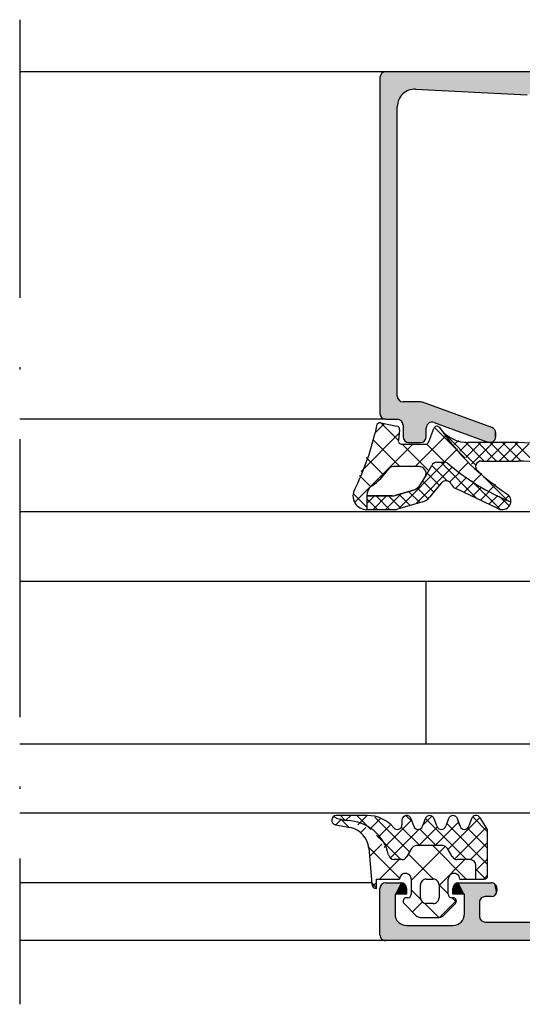
# Model space of a CAD drawing. Units: millimetres. Extents: x 2530 to 23610, y 389 to 3503.
# Drawn here: x 4713 to 4735, y 1087 to 1130 of the extents above; entities that cross this region are included whole.
import ezdxf

# ---------------------------------------------------------------- set-up
doc = ezdxf.new("R2010")
doc.units = ezdxf.units.MM
doc.linetypes.add('ACAD_ISO10W100', pattern=[18, 12, -3, 0, -3])
doc.layers.add('S18_Mittellinie', color=10, linetype='ACAD_ISO10W100', lineweight=25)
doc.layers.add('SZ_grau', color=253, linetype='Continuous')

msp = doc.modelspace()

# ---------------------------------------------------------------- linework, layer by layer
at = {"layer": 'S18_Mittellinie'}
msp.add_line((4713.182, 1129.865), (4713.182, 1087.365), dxfattribs=at)
at = {"layer": 'SZ_grau'}
for p, q in [((4728.987, 1127.615), (4713.182, 1127.615)), ((4739.487, 1127.615), (4728.987, 1127.615)), ((4728.737, 1127.365), (4728.737, 1112.865)), ((4730.274, 1126.865), (4735.099, 1126.626)), ((4729.487, 1113.615), (4729.487, 1126.116)), ((4730.491, 1113.365), (4729.737, 1113.365)), ((4733.572, 1112.259), (4730.576, 1113.35)), ((4728.987, 1112.615), (4713.182, 1112.615)), ((4728.768, 1112.462), (4729.468, 1112.326)), ((4728.987, 1112.615), (4729.487, 1112.615)), ((4729.737, 1112.365), (4729.737, 1111.865)), ((4730.737, 1111.865), (4730.737, 1112.243)), ((4731.072, 1112.477), (4733.401, 1111.63)), ((4729.588, 1112.16), (4729.531, 1111.709)), ((4730.848, 1111.638), (4731.058, 1112.216)), ((4733.737, 1111.865), (4733.737, 1112.024)), ((4729.68, 1111.54), (4730.707, 1111.54)), ((4729.987, 1111.615), (4730.487, 1111.615)), ((4734.725, 1111.615), (4732.536, 1111.615)), ((4730.428, 1110.579), (4729.339, 1110.579)), ((4730.7, 1110.152), (4730.972, 1110.62)), ((4731.198, 1110.765), (4731.524, 1110.765)), ((4733.117, 1110.815), (4734.725, 1110.815)), ((4730.427, 1109.722), (4730.7, 1110.152)), ((4731.397, 1109.875), (4730.875, 1109.249)), ((4728.168, 1109.328), (4728.168, 1109.307)), ((4729.26, 1109.307), (4728.168, 1109.307)), ((4728.168, 1109.307), (4728.169, 1108.715)), ((4728.168, 1109.307), (4729.26, 1109.307)), ((4730.184, 1109.561), (4729.399, 1109.327)), ((4729.399, 1109.327), (4730.184, 1109.561)), ((4733.855, 1108.753), (4732.007, 1109.628)), ((4730.582, 1109.058), (4729.489, 1108.739)), ((4735.737, 1108.615), (4713.182, 1108.615)), ((4729.321, 1108.715), (4728.175, 1108.715)), ((4735.737, 1105.612), (4713.182, 1105.612)), ((4730.737, 1098.617), (4730.737, 1105.612)), ((4713.182, 1098.609), (4735.737, 1098.609)), ((4735.737, 1095.615), (4713.182, 1095.615)), ((4726.868, 1095.404), (4726.731, 1095.472)), ((4726.868, 1095.404), (4726.731, 1095.472)), ((4728.191, 1095.515), (4726.855, 1095.515)), ((4728.19, 1095.514), (4726.855, 1095.514)), ((4729.687, 1095.315), (4729.687, 1095.115)), ((4729.687, 1095.315), (4729.687, 1095.114)), ((4730.194, 1095.063), (4730.08, 1095.366)), ((4730.193, 1095.063), (4730.08, 1095.366)), ((4730.694, 1095.366), (4730.58, 1095.063)), ((4730.693, 1095.366), (4730.58, 1095.063)), ((4731.194, 1095.063), (4731.08, 1095.366)), ((4731.193, 1095.063), (4731.08, 1095.366)), ((4731.694, 1095.366), (4731.58, 1095.063)), ((4731.693, 1095.366), (4731.58, 1095.063)), ((4732.194, 1095.063), (4732.08, 1095.366)), ((4732.193, 1095.063), (4732.08, 1095.366)), ((4732.694, 1095.366), (4732.58, 1095.063)), ((4732.693, 1095.366), (4732.58, 1095.063)), ((4733.387, 1094.914), (4733.06, 1095.415)), ((4733.387, 1094.914), (4733.06, 1095.415)), ((4726.816, 1095.118), (4727.447, 1094.996)), ((4726.816, 1095.118), (4727.447, 1094.996)), ((4733.387, 1092.915), (4733.387, 1094.914)), ((4733.387, 1092.915), (4733.387, 1094.914)), ((4728.252, 1094.101), (4728.387, 1092.565)), ((4728.252, 1094.101), (4728.387, 1092.565)), ((4730.101, 1094.088), (4729.899, 1093.738)), ((4730.101, 1094.088), (4729.899, 1093.738)), ((4731.436, 1094.213), (4730.317, 1094.213)), ((4731.436, 1094.213), (4730.317, 1094.213)), ((4731.854, 1093.738), (4731.652, 1094.088)), ((4731.854, 1093.738), (4731.652, 1094.088)), ((4729.682, 1093.613), (4729.356, 1093.613)), ((4729.682, 1093.613), (4729.356, 1093.613)), ((4732.626, 1093.613), (4732.071, 1093.613)), ((4732.626, 1093.613), (4732.071, 1093.613)), ((4732.876, 1092.765), (4732.876, 1093.363)), ((4732.876, 1092.765), (4732.876, 1093.363)), ((4728.587, 1092.365), (4728.587, 1092.765)), ((4728.587, 1092.765), (4729.587, 1092.765)), ((4728.587, 1092.365), (4728.587, 1092.765)), ((4728.587, 1092.765), (4729.587, 1092.765)), ((4730.087, 1092.765), (4730.087, 1092.115)), ((4730.087, 1092.765), (4730.087, 1092.115)), ((4730.737, 1092.765), (4731.037, 1092.765)), ((4730.737, 1092.765), (4731.037, 1092.765)), ((4731.687, 1092.115), (4731.687, 1092.765)), ((4731.687, 1092.115), (4731.687, 1092.765)), ((4732.187, 1092.765), (4733.237, 1092.765)), ((4732.187, 1092.765), (4733.237, 1092.765)), ((4728.402, 1092.615), (4713.182, 1092.615)), ((4728.737, 1090.365), (4728.737, 1092.365)), ((4728.987, 1092.615), (4729.637, 1092.615)), ((4729.887, 1092.365), (4729.887, 1092.115)), ((4730.487, 1091.965), (4730.487, 1092.515)), ((4730.487, 1091.965), (4730.487, 1092.515)), ((4731.287, 1092.515), (4731.287, 1091.965)), ((4731.287, 1092.515), (4731.287, 1091.965)), ((4731.887, 1092.115), (4731.887, 1092.365)), ((4732.137, 1092.615), (4733.537, 1092.615)), ((4733.787, 1092.365), (4733.787, 1092.265)), ((4729.887, 1092.115), (4729.387, 1092.115)), ((4729.387, 1092.115), (4729.387, 1091.265)), ((4729.937, 1091.965), (4729.887, 1091.965)), ((4729.937, 1091.965), (4729.887, 1091.965)), ((4731.887, 1091.965), (4731.837, 1091.965)), ((4731.887, 1091.965), (4731.837, 1091.965)), ((4732.387, 1092.115), (4731.887, 1092.115)), ((4732.387, 1091.265), (4732.387, 1092.115)), ((4733.537, 1092.015), (4733.287, 1092.015)), ((4729.781, 1091.709), (4730.301, 1091.188)), ((4729.781, 1091.709), (4730.301, 1091.188)), ((4731.037, 1091.715), (4730.737, 1091.715)), ((4731.037, 1091.715), (4730.737, 1091.715)), ((4731.473, 1091.188), (4731.993, 1091.709)), ((4731.473, 1091.188), (4731.993, 1091.709)), ((4733.037, 1091.765), (4733.037, 1091.165)), ((4730.478, 1091.115), (4731.296, 1091.115)), ((4730.478, 1091.115), (4731.296, 1091.115)), ((4729.887, 1090.765), (4731.887, 1090.765)), ((4733.287, 1090.915), (4738.377, 1090.915)), ((4728.987, 1090.115), (4713.182, 1090.115)), ((4771.487, 1090.115), (4728.987, 1090.115))]:
    msp.add_line(p, q, dxfattribs=at)
at = {"layer": 'SZ_grau', "linetype": 'Continuous'}
for p, q in [((4728.525, 1112.029), (4728.927, 1112.431)), ((4729.531, 1111.705), (4728.776, 1112.46)), ((4732.402, 1110.956), (4731.096, 1112.262)), ((4727.924, 1110.368), (4729.569, 1112.013)), ((4730.257, 1110.579), (4731.598, 1111.92)), ((4731.443, 1112.086), (4731.453, 1112.096)), ((4732.883, 1110.642), (4731.474, 1112.051)), ((4731.692, 1111.805), (4731.755, 1111.868)), ((4727.671, 1109.054), (4730.157, 1111.54)), ((4729.597, 1110.579), (4728.425, 1111.751)), ((4730.841, 1110.395), (4729.696, 1111.54)), ((4731.535, 1110.761), (4730.745, 1111.552)), ((4731.94, 1111.523), (4732.123, 1111.705)), ((4732.189, 1111.241), (4732.562, 1111.615)), ((4733.241, 1110.815), (4732.415, 1111.641)), ((4732.438, 1110.96), (4733.093, 1111.615)), ((4732.686, 1110.678), (4733.623, 1111.615)), ((4733.771, 1110.815), (4732.971, 1111.615)), ((4733.353, 1110.815), (4734.153, 1111.615)), ((4734.302, 1110.815), (4733.502, 1111.615)), ((4733.884, 1110.815), (4734.684, 1111.615)), ((4734.847, 1110.8), (4734.032, 1111.615)), ((4734.414, 1110.815), (4735.162, 1111.563)), ((4735.449, 1110.728), (4734.562, 1111.615)), ((4728.879, 1110.236), (4728.143, 1110.972)), ((4731.503, 1110.765), (4732.08, 1111.342)), ((4729.532, 1108.751), (4731.54, 1110.76)), ((4730.281, 1108.97), (4731.872, 1110.562)), ((4731.651, 1109.945), (4730.974, 1110.622)), ((4732.94, 1109.186), (4731.362, 1110.765)), ((4732.155, 1110.356), (4732.562, 1110.763)), ((4728.35, 1109.704), (4727.861, 1110.193)), ((4731.303, 1109.762), (4730.778, 1110.287)), ((4731.74, 1109.899), (4732.179, 1110.338)), ((4732.003, 1109.632), (4732.486, 1110.114)), ((4732.768, 1109.909), (4733.135, 1110.275)), ((4734.229, 1109.128), (4732.875, 1110.483)), ((4732.935, 1110.396), (4732.938, 1110.399)), ((4731.062, 1109.473), (4730.577, 1109.958)), ((4732.362, 1109.46), (4732.793, 1109.891)), ((4733.91, 1108.746), (4732.693, 1109.963)), ((4732.722, 1109.29), (4733.122, 1109.69)), ((4733.446, 1109.526), (4733.725, 1109.804)), ((4728.169, 1108.824), (4727.612, 1109.381)), ((4728.17, 1108.981), (4728.496, 1109.307)), ((4728.434, 1108.715), (4729.026, 1109.307)), ((4729.169, 1108.715), (4728.577, 1109.307)), ((4728.965, 1108.715), (4729.653, 1109.403)), ((4729.633, 1108.781), (4729.107, 1109.307)), ((4730.044, 1108.901), (4729.567, 1109.377)), ((4730.454, 1109.021), (4729.976, 1109.499)), ((4730.803, 1109.202), (4730.34, 1109.664)), ((4733.082, 1109.119), (4733.474, 1109.511)), ((4733.442, 1108.949), (4733.826, 1109.333)), ((4734.309, 1108.878), (4733.883, 1109.304)), ((4734.15, 1109.169), (4734.301, 1109.32)), ((4728.639, 1108.715), (4728.169, 1109.184)), ((4733.802, 1108.779), (4734.178, 1109.154)), ((4726.831, 1095.115), (4727.071, 1095.355)), ((4726.831, 1095.115), (4727.071, 1095.355)), ((4727.227, 1095.319), (4727.031, 1095.515)), ((4727.227, 1095.319), (4727.031, 1095.514)), ((4727.392, 1095.006), (4727.034, 1095.364)), ((4727.393, 1095.006), (4727.034, 1095.364)), ((4727.271, 1095.308), (4727.477, 1095.515)), ((4727.271, 1095.308), (4727.477, 1095.514)), ((4728.346, 1094.907), (4727.738, 1095.515)), ((4728.346, 1094.906), (4727.738, 1095.514)), ((4727.788, 1095.118), (4728.184, 1095.515)), ((4727.788, 1095.118), (4728.184, 1095.514)), ((4728.3, 1094.924), (4728.765, 1095.388)), ((4728.301, 1094.924), (4728.765, 1095.388)), ((4730.017, 1093.943), (4728.517, 1095.443)), ((4730.017, 1093.943), (4728.517, 1095.443)), ((4728.917, 1094.126), (4730.101, 1095.31)), ((4728.918, 1094.127), (4730.101, 1095.31)), ((4730.123, 1095.25), (4729.861, 1095.513)), ((4730.123, 1095.251), (4729.861, 1095.513)), ((4730.591, 1095.093), (4730.981, 1095.483)), ((4730.591, 1095.093), (4730.981, 1095.483)), ((4732.467, 1093.613), (4730.702, 1095.379)), ((4732.467, 1093.613), (4730.702, 1095.379)), ((4731.672, 1094.053), (4733.046, 1095.427)), ((4731.673, 1094.053), (4733.047, 1095.427)), ((4733.387, 1094.815), (4732.748, 1095.454)), ((4733.387, 1094.815), (4732.748, 1095.454)), ((4727.88, 1094.75), (4728.122, 1094.992)), ((4727.88, 1094.75), (4728.122, 1094.992)), ((4728.649, 1094.566), (4729.184, 1095.1)), ((4728.649, 1094.565), (4729.184, 1095.1)), ((4729.187, 1093.689), (4730.426, 1094.928)), ((4729.187, 1093.689), (4730.426, 1094.928)), ((4730.453, 1094.213), (4729.654, 1095.012)), ((4730.453, 1094.213), (4729.655, 1095.012)), ((4730.419, 1094.213), (4731.223, 1095.018)), ((4730.419, 1094.213), (4731.223, 1095.018)), ((4731.16, 1094.213), (4730.441, 1094.933)), ((4731.16, 1094.213), (4730.441, 1094.933)), ((4731.126, 1094.213), (4732.134, 1095.222)), ((4731.126, 1094.213), (4732.134, 1095.222)), ((4733.387, 1093.401), (4731.619, 1095.168)), ((4733.387, 1093.401), (4731.62, 1095.168)), ((4731.968, 1093.641), (4733.329, 1095.003)), ((4731.968, 1093.641), (4733.329, 1095.003)), ((4733.387, 1094.108), (4732.521, 1094.974)), ((4733.387, 1094.108), (4732.521, 1094.974)), ((4729.639, 1093.613), (4728.59, 1094.662)), ((4729.639, 1093.613), (4728.59, 1094.662)), ((4729.601, 1092.798), (4728.217, 1094.182)), ((4729.601, 1092.798), (4728.217, 1094.181)), ((4728.284, 1093.74), (4728.824, 1094.28)), ((4728.284, 1093.739), (4728.824, 1094.28)), ((4730.087, 1092.714), (4731.554, 1094.182)), ((4730.087, 1092.714), (4731.554, 1094.182)), ((4732.462, 1092.765), (4731.014, 1094.213)), ((4732.462, 1092.765), (4731.014, 1094.213)), ((4732.643, 1093.609), (4733.387, 1094.353)), ((4732.643, 1093.609), (4733.387, 1094.353)), ((4728.723, 1092.765), (4729.572, 1093.613)), ((4728.723, 1092.765), (4729.572, 1093.613)), ((4731.052, 1092.761), (4729.963, 1093.85)), ((4731.052, 1092.76), (4729.963, 1093.85)), ((4731.287, 1092.5), (4732.4, 1093.613)), ((4731.287, 1092.5), (4732.4, 1093.613)), ((4732.876, 1093.136), (4733.387, 1093.646)), ((4732.876, 1093.136), (4733.387, 1093.646)), ((4733.299, 1092.781), (4732.876, 1093.204)), ((4733.299, 1092.781), (4732.876, 1093.204)), ((4733.212, 1092.765), (4733.387, 1092.939)), ((4733.212, 1092.765), (4733.387, 1092.939)), ((4728.587, 1092.398), (4728.383, 1092.601)), ((4728.587, 1092.398), (4728.384, 1092.601)), ((4728.427, 1092.468), (4728.587, 1092.628)), ((4728.427, 1092.468), (4728.587, 1092.628)), ((4730.506, 1091.892), (4730.087, 1092.312)), ((4730.506, 1091.893), (4730.087, 1092.312)), ((4731.687, 1092.126), (4731.282, 1092.53)), ((4731.687, 1092.126), (4731.283, 1092.53)), ((4731.321, 1091.12), (4732.031, 1091.83)), ((4731.321, 1091.12), (4732.031, 1091.829)), ((4732.025, 1091.787), (4731.848, 1091.965)), ((4732.025, 1091.787), (4731.848, 1091.965)), ((4730.138, 1091.351), (4730.573, 1091.787)), ((4730.138, 1091.351), (4730.573, 1091.786)), ((4731.284, 1091.115), (4730.665, 1091.734)), ((4731.284, 1091.115), (4730.665, 1091.734))]:
    msp.add_line(p, q, dxfattribs=at)
at = {"layer": 'SZ_grau'}
for centre, radius, start, end in [((4728.987, 1127.365), 0.25, 90, 180), ((4730.237, 1126.116), 0.75, 87.1732, 180), ((4729.737, 1113.615), 0.25, 180, 270), ((4730.491, 1113.115), 0.25, 70, 90), ((4728.987, 1112.865), 0.25, 180, 270), ((4750.569, 1107.52), 22.5, 167.6117, 168.4391), ((4728.739, 1112.315), 0.15, 79, 167.6117), ((4729.439, 1112.179), 0.15, 352.7862, 79), ((4729.487, 1112.365), 0.25, 0, 90), ((4730.987, 1112.243), 0.25, 70, 180), ((4731.199, 1112.165), 0.15, 41.0833, 160), ((4739.827, 1118.012), 10.275, 214.0244, 237.1892), ((4733.487, 1112.024), 0.25, 0, 70), ((4717.898, 1114.503), 10.912, 333.3226, 346.8974), ((4729.987, 1111.865), 0.25, 180, 270), ((4730.487, 1111.865), 0.25, 270, 0), ((4732.536, 1113.115), 1.5, 220.6103, 270), ((4733.487, 1111.865), 0.25, 250, 0), ((4729.68, 1111.69), 0.15, 172.7862, 270), ((4730.707, 1111.69), 0.15, 270, 340), ((4734.464, 1100.913), 10.705, 67.1821, 88.6047), ((4729.339, 1110.279), 0.3, 90, 144.9927), ((4730.428, 1110.279), 0.3, 335, 90), ((4731.198, 1110.515), 0.25, 90, 155), ((4731.503, 1110.472), 0.294, 62.7438, 85.9501), ((4738.222, 1118.393), 10.101, 229.3177, 247.6936), ((4733.117, 1110.565), 0.25, 90, 227.9821), ((4734.461, 1100.898), 9.92, 67.3108, 88.476), ((4726.718, 1112.115), 2.9, 304.9991, 324.9927), ((4728.668, 1109.329), 0.5, 124.9991, 180.1226), ((4730.042, 1110.04), 0.5, 286.573, 320.4107), ((4731.589, 1109.715), 0.25, 24.9742, 140.1226), ((4732.178, 1109.989), 0.4, 204.9742, 244.6834), ((4728.173, 1109.315), 0.6, 151.1933, 270.1226), ((4729.256, 1109.807), 0.5, 270.4107, 286.573), ((4729.256, 1109.807), 0.5, 270.4107, 286.573), ((4734.016, 1109.092), 0.375, 244.6834, 49.3736), ((4730.414, 1109.634), 0.6, 286.2849, 320.1226), ((4728.173, 1109.315), 0.6, 269.6001, 270.1226), ((4729.321, 1109.315), 0.6, 270, 286.2849), ((4726.854, 1095.315), 0.2, 89.9195, 258.9899), ((4726.854, 1095.314), 0.2, 89.9195, 258.9899), ((4727.484, 1097.004), 1.715, 248.9468, 264.3993), ((4727.484, 1097.004), 1.715, 248.9468, 264.3993), ((4727.253, 1093.393), 1.905, 12.6603, 88.101), ((4727.253, 1093.393), 1.905, 12.6603, 88.101), ((4728.191, 1094.015), 1.5, 40.3203, 90.0018), ((4728.191, 1094.015), 1.5, 40.3203, 90.0018), ((4729.887, 1095.315), 0.2, 15.0002, 180.0007), ((4729.887, 1095.315), 0.2, 15.0002, 180.0007), ((4730.887, 1095.315), 0.2, 15, 165.0009), ((4730.887, 1095.315), 0.2, 15, 165.0009), ((4731.887, 1095.315), 0.2, 15, 165.0009), ((4731.887, 1095.315), 0.2, 15, 165.0009), ((4732.887, 1095.315), 0.2, 30.0001, 165.001), ((4732.887, 1095.315), 0.2, 30.0001, 165.001), ((4727.256, 1094.014), 1, 5.0087, 78.9979), ((4727.256, 1094.014), 1, 5.0087, 78.9979), ((4729.487, 1095.115), 0.2, 220.3212, 0.0004), ((4729.487, 1095.114), 0.2, 220.3212, 0.0004), ((4730.387, 1095.114), 0.2, 195.0006, 345.0003), ((4730.387, 1095.115), 0.2, 195.0006, 345.0003), ((4731.387, 1095.114), 0.2, 195.0006, 345.0003), ((4731.387, 1095.115), 0.2, 195.0006, 345.0003), ((4732.387, 1095.114), 0.2, 195.0006, 345.0003), ((4732.387, 1095.115), 0.2, 195.0006, 345.0003), ((4730.317, 1093.963), 0.25, 90.0004, 150.0004), ((4730.317, 1093.963), 0.25, 90.0004, 150.0004), ((4731.436, 1093.963), 0.25, 30.0004, 90.0004), ((4731.436, 1093.963), 0.25, 30.0004, 90.0004), ((4729.356, 1093.863), 0.25, 192.127, 270.0004), ((4729.356, 1093.863), 0.25, 192.127, 270.0004), ((4729.682, 1093.863), 0.25, 270.0004, 330.0004), ((4729.682, 1093.863), 0.25, 270.0004, 330.0004), ((4732.071, 1093.863), 0.25, 210.0004, 270.0004), ((4732.071, 1093.863), 0.25, 210.0004, 270.0004), ((4732.626, 1093.363), 0.25, 0.0004, 90.0004), ((4732.626, 1093.363), 0.25, 0.0004, 90.0004), ((4729.837, 1092.765), 0.25, 0.0004, 180.0004), ((4729.837, 1092.765), 0.25, 0.0004, 180.0004), ((4730.737, 1092.515), 0.25, 89.9993, 180.0016), ((4730.737, 1092.515), 0.25, 89.9993, 180.0016), ((4731.037, 1092.515), 0.25, 359.9993, 90.0016), ((4731.037, 1092.515), 0.25, 359.9993, 90.0016), ((4731.937, 1092.765), 0.25, 0.0011, 180.0011), ((4731.937, 1092.765), 0.25, 0.0011, 180.0011), ((4733.237, 1092.915), 0.15, 270.0004, 0.0004), ((4733.237, 1092.915), 0.15, 270.0004, 0.0004), ((4728.587, 1092.565), 0.2, 180.0011, 270.0004), ((4728.587, 1092.565), 0.2, 180.0011, 270.0004), ((4728.987, 1092.365), 0.25, 90.0099, 179.9901), ((4729.637, 1092.365), 0.25, 0.0117, 89.9901), ((4732.137, 1092.365), 0.25, 90.0076, 179.9924), ((4733.537, 1092.365), 0.25, 359.9995, 90.0023), ((4733.537, 1092.265), 0.25, 270.0007, 359.9992), ((4729.887, 1091.815), 0.15, 90.0059, 224.997), ((4729.887, 1091.815), 0.15, 90.0059, 224.997), ((4729.937, 1092.115), 0.15, 270.0004, 0.0004), ((4729.937, 1092.115), 0.15, 270.0004, 0.0004), ((4730.737, 1091.965), 0.25, 179.9983, 270.0026), ((4730.737, 1091.965), 0.25, 179.9983, 270.0026), ((4731.037, 1091.965), 0.25, 269.9983, 0.0026), ((4731.037, 1091.965), 0.25, 269.9983, 0.0026), ((4731.837, 1092.115), 0.15, 180.0004, 270.0004), ((4731.837, 1092.115), 0.15, 180.0004, 270.0004), ((4731.887, 1091.815), 0.15, 314.9985, 90.0005), ((4731.887, 1091.815), 0.15, 314.9985, 90.0005), ((4733.287, 1091.765), 0.25, 89.9964, 180.0036), ((4729.887, 1091.265), 0.5, 179.9997, 270.0003), ((4730.478, 1091.365), 0.25, 224.9803, 270.0004), ((4730.478, 1091.365), 0.25, 224.9803, 270.0004), ((4731.296, 1091.365), 0.25, 270.0004, 315.0281), ((4731.296, 1091.365), 0.25, 270.0004, 315.0281), ((4731.887, 1091.265), 0.5, 269.9972, 0.0029), ((4733.287, 1091.165), 0.25, 180.0122, 269.9895), ((4728.987, 1090.365), 0.25, 179.9934, 270.0066)]:
    msp.add_arc(centre, radius, start, end, dxfattribs=at)
at = {"layer": 'SZ_grau', "linetype": 'Continuous', "extrusion": (0, 0, -1)}
for points in [[(-4728.77, 1127.49), (-4728.862, 1112.648), (-4728.862, 1127.581)], [(-4728.862, 1127.581), (-4728.987, 1112.615), (-4728.987, 1127.615)], [(-4728.862, 1127.581), (-4728.862, 1112.648), (-4728.987, 1112.615)], [(-4728.987, 1127.615), (-4728.987, 1112.615), (-4729.487, 1112.615)], [(-4728.987, 1127.615), (-4729.487, 1112.615), (-4729.487, 1126.116)], [(-4728.987, 1127.615), (-4729.487, 1126.116), (-4729.593, 1126.501)], [(-4728.987, 1127.615), (-4729.593, 1126.501), (-4729.883, 1126.777)], [(-4728.987, 1127.615), (-4729.883, 1126.777), (-4730.274, 1126.865)], [(-4728.987, 1127.615), (-4730.274, 1126.865), (-4739.487, 1127.615)], [(-4739.487, 1127.615), (-4730.274, 1126.865), (-4735.099, 1126.626)], [(-4728.737, 1127.365), (-4728.77, 1112.74), (-4728.77, 1127.49)], [(-4728.77, 1112.74), (-4728.737, 1127.365), (-4728.737, 1112.865)], [(-4728.77, 1127.49), (-4728.77, 1112.74), (-4728.862, 1112.648)], [(-4729.612, 1112.581), (-4729.487, 1113.615), (-4729.487, 1112.615)], [(-4729.487, 1113.615), (-4729.612, 1112.581), (-4729.52, 1113.49)], [(-4729.52, 1113.49), (-4729.612, 1112.581), (-4729.612, 1113.398)], [(-4729.612, 1113.398), (-4729.612, 1112.581), (-4729.703, 1112.49)], [(-4729.612, 1113.398), (-4729.703, 1112.49), (-4729.737, 1113.365)], [(-4729.737, 1113.365), (-4729.703, 1112.49), (-4729.737, 1112.365)], [(-4729.737, 1112.365), (-4729.77, 1111.74), (-4729.737, 1113.365)], [(-4729.737, 1113.365), (-4729.77, 1111.74), (-4730.491, 1113.365)], [(-4730.491, 1113.365), (-4729.77, 1111.74), (-4729.862, 1111.648)], [(-4730.491, 1113.365), (-4729.862, 1111.648), (-4729.987, 1111.615)], [(-4730.491, 1113.365), (-4729.987, 1111.615), (-4730.487, 1111.615)], [(-4730.491, 1113.365), (-4730.487, 1111.615), (-4730.612, 1111.648)], [(-4730.491, 1113.365), (-4730.612, 1111.648), (-4730.576, 1113.35)], [(-4730.576, 1113.35), (-4730.612, 1111.648), (-4730.737, 1112.243)], [(-4730.576, 1113.35), (-4730.737, 1112.243), (-4730.786, 1112.392)], [(-4730.576, 1113.35), (-4730.786, 1112.392), (-4730.915, 1112.482)], [(-4730.576, 1113.35), (-4730.915, 1112.482), (-4731.072, 1112.477)], [(-4730.576, 1113.35), (-4731.072, 1112.477), (-4733.572, 1112.259)], [(-4729.77, 1111.74), (-4729.737, 1112.365), (-4729.737, 1111.865)], [(-4730.737, 1112.243), (-4730.612, 1111.648), (-4730.703, 1111.74)], [(-4730.737, 1112.243), (-4730.703, 1111.74), (-4730.737, 1111.865)], [(-4733.572, 1112.259), (-4731.072, 1112.477), (-4733.401, 1111.63)], [(-4733.572, 1112.259), (-4733.401, 1111.63), (-4733.558, 1111.625)], [(-4733.572, 1112.259), (-4733.558, 1111.625), (-4733.687, 1111.715)], [(-4733.572, 1112.259), (-4733.687, 1111.715), (-4733.691, 1112.168)], [(-4733.691, 1112.168), (-4733.687, 1111.715), (-4733.737, 1111.865)], [(-4733.691, 1112.168), (-4733.737, 1111.865), (-4733.737, 1112.024)], [(-4728.737, 1092.365), (-4728.77, 1090.24), (-4728.77, 1092.49)], [(-4728.77, 1090.24), (-4728.737, 1092.365), (-4728.737, 1090.365)], [(-4728.77, 1092.49), (-4728.862, 1090.148), (-4728.862, 1092.581)], [(-4728.77, 1092.49), (-4728.77, 1090.24), (-4728.862, 1090.148)], [(-4728.862, 1092.581), (-4728.987, 1090.115), (-4728.987, 1092.615)], [(-4728.862, 1092.581), (-4728.862, 1090.148), (-4728.987, 1090.115)], [(-4728.987, 1092.615), (-4729.387, 1092.115), (-4729.637, 1092.615)], [(-4729.387, 1092.115), (-4728.987, 1092.615), (-4729.387, 1091.265)], [(-4728.987, 1092.615), (-4728.987, 1090.115), (-4729.425, 1091.073)], [(-4728.987, 1092.615), (-4729.425, 1091.073), (-4729.387, 1091.265)], [(-4729.637, 1092.615), (-4729.387, 1092.115), (-4729.887, 1092.115)], [(-4729.637, 1092.615), (-4729.887, 1092.115), (-4729.762, 1092.581)], [(-4729.762, 1092.581), (-4729.887, 1092.115), (-4729.853, 1092.49)], [(-4729.853, 1092.49), (-4729.887, 1092.115), (-4729.887, 1092.365)], [(-4731.887, 1092.365), (-4732.387, 1092.115), (-4731.92, 1092.49)], [(-4732.387, 1092.115), (-4731.887, 1092.365), (-4731.887, 1092.115)], [(-4731.92, 1092.49), (-4732.387, 1092.115), (-4732.012, 1092.581)], [(-4732.012, 1092.581), (-4732.387, 1092.115), (-4732.137, 1092.615)], [(-4732.137, 1092.615), (-4732.387, 1092.115), (-4733.537, 1092.615)], [(-4733.537, 1092.615), (-4732.387, 1092.115), (-4733.07, 1091.89)], [(-4733.537, 1092.615), (-4733.07, 1091.89), (-4733.162, 1091.981)], [(-4733.537, 1092.615), (-4733.162, 1091.981), (-4733.287, 1092.015)], [(-4733.537, 1092.615), (-4733.287, 1092.015), (-4733.537, 1092.015)], [(-4733.537, 1092.615), (-4733.537, 1092.015), (-4733.662, 1092.048)], [(-4733.537, 1092.615), (-4733.662, 1092.048), (-4733.662, 1092.581)], [(-4733.662, 1092.581), (-4733.662, 1092.048), (-4733.753, 1092.14)], [(-4733.662, 1092.581), (-4733.753, 1092.14), (-4733.753, 1092.49)], [(-4733.753, 1092.49), (-4733.753, 1092.14), (-4733.787, 1092.265)], [(-4733.753, 1092.49), (-4733.787, 1092.265), (-4733.787, 1092.365)], [(-4732.387, 1091.265), (-4733.07, 1091.04), (-4732.387, 1092.115)], [(-4732.387, 1092.115), (-4733.07, 1091.04), (-4733.037, 1091.165)], [(-4733.07, 1091.89), (-4732.387, 1092.115), (-4733.037, 1091.765)], [(-4733.037, 1091.765), (-4732.387, 1092.115), (-4733.037, 1091.165)], [(-4729.425, 1091.073), (-4728.987, 1090.115), (-4729.533, 1090.911)], [(-4732.24, 1090.911), (-4733.287, 1090.915), (-4732.349, 1091.073)], [(-4732.349, 1091.073), (-4733.162, 1090.948), (-4732.387, 1091.265)], [(-4732.349, 1091.073), (-4733.287, 1090.915), (-4733.162, 1090.948)], [(-4732.387, 1091.265), (-4733.162, 1090.948), (-4733.07, 1091.04)], [(-4729.533, 1090.911), (-4728.987, 1090.115), (-4729.695, 1090.803)], [(-4729.695, 1090.803), (-4728.987, 1090.115), (-4729.887, 1090.765)], [(-4729.887, 1090.765), (-4728.987, 1090.115), (-4771.487, 1090.115)], [(-4729.887, 1090.765), (-4771.487, 1090.115), (-4731.887, 1090.765)], [(-4731.887, 1090.765), (-4771.487, 1090.115), (-4732.078, 1090.803)], [(-4732.078, 1090.803), (-4771.487, 1090.115), (-4732.24, 1090.911)], [(-4732.24, 1090.911), (-4771.487, 1090.115), (-4733.287, 1090.915)], [(-4733.287, 1090.915), (-4771.487, 1090.115), (-4738.377, 1090.915)]]:
    msp.add_solid(points, dxfattribs=at)
at = {"layer": 'SZ_grau', "linetype": 'Continuous'}
msp.add_solid([(4729.487, 1126.116), (4729.487, 1112.615), (4729.487, 1113.615)], dxfattribs=at)

doc.saveas('drawing.dxf')
